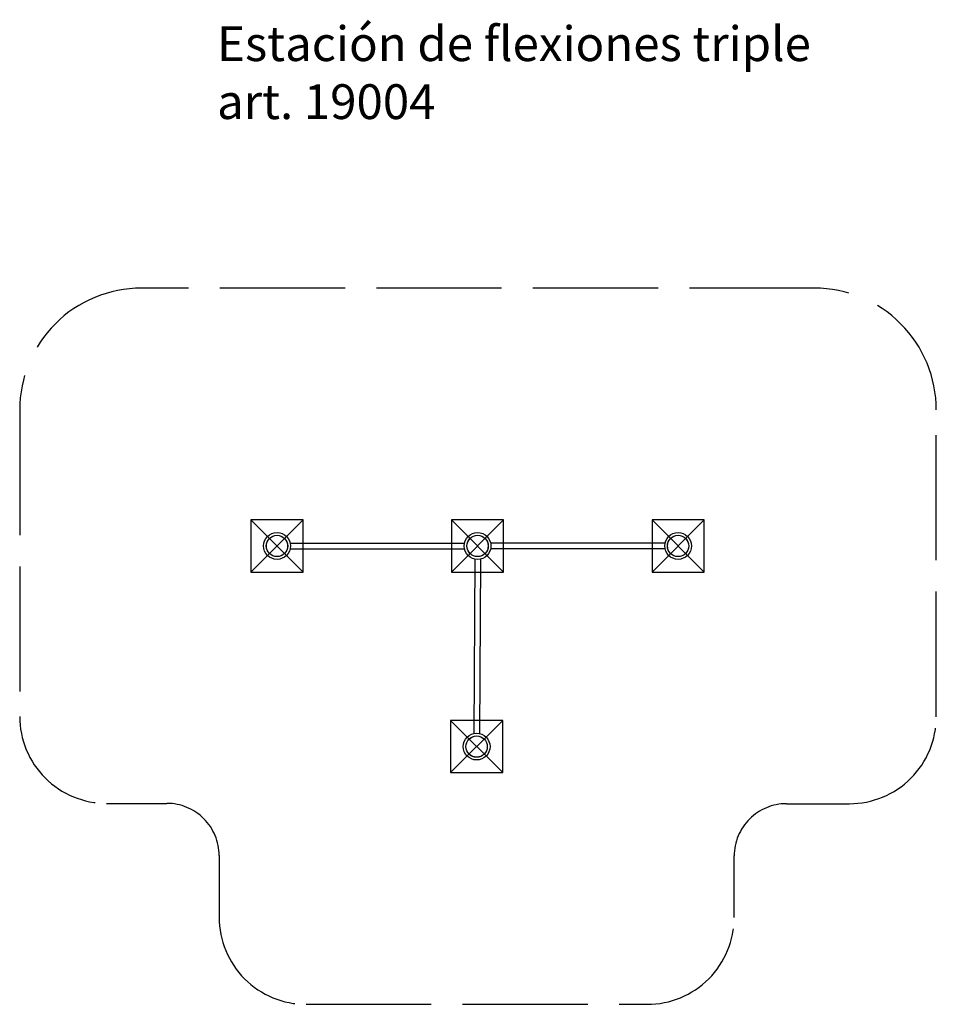
# Model space of a CAD drawing. Units: millimetres. Extents: x 12060.85 to 12066.12, y -44679.84 to -44674.18.
import ezdxf

# ---------------------------------------------------------------- set-up
doc = ezdxf.new("R2010")
doc.units = ezdxf.units.MM
doc.linetypes.add('ACAD_ISO02W100', pattern=[15, 12, -3])
for name, color, linetype in [('1-VIS', 7, 'Continuous'), ('Area de seguridad', 6, 'ACAD_ISO02W100'), ('Art', 3, 'Continuous'), ('Bases', 1, 'Continuous')]:
    doc.layers.add(name, color=color, linetype=linetype)
doc.styles.get("Standard").update_dxf_attribs({"font": 'arial.ttf'})

msp = doc.modelspace()

# ---------------------------------------------------------------- linework, layer by layer
for p, q in [((12062.4074, -44677.185), (12063.4105, -44677.185)), ((12062.4087, -44677.217), (12063.4103, -44677.217)), ((12064.564, -44677.185), (12063.561, -44677.185)), ((12064.5628, -44677.217), (12063.5611, -44677.217)), ((12063.4697, -44677.276), (12063.4647, -44678.2793)), ((12063.5017, -44677.2769), (12063.4967, -44678.2788))]:
    msp.add_line(p, q)
for centre in [(12062.3324, -44677.201), (12063.4857, -44677.2013), (12064.639, -44677.201), (12063.4803, -44678.3543)]:
    msp.add_circle(centre, 0.077)
at = {"layer": '1-VIS'}
for centre, radius in [((12062.3324, -44677.201), 0.0615), ((12062.3324, -44677.201), 0.0611), ((12063.4857, -44677.201), 0.0615), ((12063.4857, -44677.201), 0.0611), ((12064.639, -44677.201), 0.0615), ((12064.639, -44677.201), 0.0611), ((12063.4803, -44678.3543), 0.0615), ((12063.4803, -44678.3543), 0.0611)]:
    msp.add_circle(centre, radius, dxfattribs=at)
at = {"layer": 'Area de seguridad', "ltscale": 0.06}
msp.add_lwpolyline([(12060.8527, -44676.4184), (12060.8527, -44678.1811, 0.414214), (12061.3527, -44678.6811), (12061.6995, -44678.6811, -0.414214), (12061.9995, -44678.9811), (12061.9995, -44679.3362, 0.414214), (12062.4995, -44679.8362), (12064.4617, -44679.8362, 0.414214), (12064.9617, -44679.3362), (12064.9617, -44678.9831, -0.414214), (12065.2617, -44678.6831), (12065.6237, -44678.6831, 0.414214), (12066.1237, -44678.1831), (12066.1237, -44676.4184, 0.414214), (12065.4237, -44675.7184), (12061.5527, -44675.7184, 0.414214)], format="xyb", close=True, dxfattribs=at)
at = {"layer": 'Bases'}
for p, q in [((12062.1824, -44677.051), (12062.4824, -44677.351)), ((12062.1824, -44677.351), (12062.4824, -44677.051)), ((12063.3357, -44677.051), (12063.6357, -44677.351)), ((12063.3357, -44677.351), (12063.6357, -44677.051)), ((12064.489, -44677.051), (12064.789, -44677.351)), ((12064.489, -44677.351), (12064.789, -44677.051)), ((12063.3303, -44678.2043), (12063.6303, -44678.5043)), ((12063.3303, -44678.5043), (12063.6303, -44678.2043))]:
    msp.add_line(p, q, dxfattribs=at)
for points in [[(12062.1824, -44677.351), (12062.4824, -44677.351), (12062.4824, -44677.051), (12062.1824, -44677.051)], [(12063.3357, -44677.351), (12063.6357, -44677.351), (12063.6357, -44677.051), (12063.3357, -44677.051)], [(12064.489, -44677.351), (12064.789, -44677.351), (12064.789, -44677.051), (12064.489, -44677.051)], [(12063.3303, -44678.5043), (12063.6303, -44678.5043), (12063.6303, -44678.2043), (12063.3303, -44678.2043)]]:
    msp.add_lwpolyline(points, close=True, dxfattribs=at)

# ---------------------------------------------------------------- texts
at = {"layer": 'Art', "insert": (12061.9875, -44674.2133), "char_height": 0.2, "attachment_point": 1}
msp.add_mtext_dynamic_manual_height_columns('Estación de flexiones triple\\Part. 19004', width=4.29548, gutter_width=12.5, heights=[0], dxfattribs=at)

doc.saveas('drawing.dxf')
